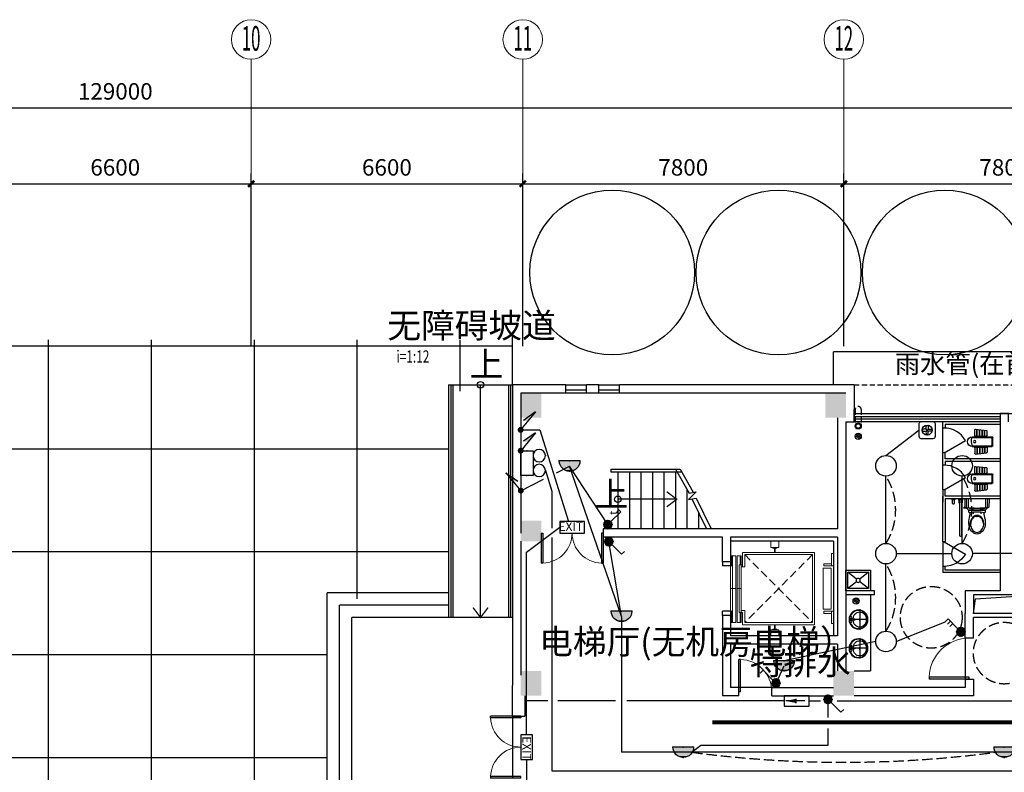
# Model space of a CAD drawing. Extents: x 1951357 to 2608284, y -163135 to 857128.
# Drawn here: x 2035399 to 2059321, y 313692 to 331972 of the extents above; entities that cross this region are included whole.
import ezdxf
from ezdxf.enums import TextEntityAlignment as Align

# ---------------------------------------------------------------- set-up
doc = ezdxf.new("R2010")
doc.units = 0
doc.header["$LTSCALE"] = 1000
doc.header["$MEASUREMENT"] = 0
doc.linetypes.add('DASH', pattern=[0.35, 0.25, -0.1])
doc.linetypes.add('DASHED2', pattern=[9.525, 6.35, -3.175])
doc.layers.get('0').update_dxf_attribs({"linetype": 'CONTINUOUS'})
doc.layers.get('Defpoints').update_dxf_attribs({"color": 8, "linetype": 'CONTINUOUS'})
for name, color, linetype in [('1EQUIP', 2, 'CONTINUOUS'), ('A-CLIN-SUSP', 252, 'CONTINUOUS'), ('A-FLOR-OVHD', 9, 'DASHED2'), ('A-LVTRY', 127, 'CONTINUOUS'), ('A-STAIR', 53, 'CONTINUOUS'), ('A-WALL-FINI', 5, 'CONTINUOUS'), ('COLUMN', 7, 'CONTINUOUS'), ('EQUIP', 2, 'CONTINUOUS'), ('EQUIP-照明', 2, 'CONTINUOUS'), ('FUR1', 33, 'CONTINUOUS'), ('Lfurniture', 144, 'CONTINUOUS'), ('LVTRY', 252, 'CONTINUOUS'), ('PUB_DIM', 3, 'CONTINUOUS'), ('PUB_HATCH', 252, 'CONTINUOUS'), ('PUB_TEXT', 7, 'CONTINUOUS'), ('SHUI', 6, 'CONTINUOUS'), ('STAIR', 8, 'CONTINUOUS'), ('TEL_TEXT', 7, 'CONTINUOUS'), ('TEXT', 8, 'CONTINUOUS'), ('WALL', 7, 'CONTINUOUS'), ('WINDOW', 5, 'CONTINUOUS'), ('WIRE', 4, 'CONTINUOUS'), ('标高', 7, 'CONTINUOUS'), ('看线', 8, 'CONTINUOUS')]:
    doc.layers.add(name, color=color, linetype=linetype)
for name, color, linetype, lineweight in [('A-AXIS', 3, 'CONTINUOUS', 0), ('A-AXIS-TEXT', 3, 'CONTINUOUS', 0), ('A-FURN', 142, 'CONTINUOUS', 0)]:
    doc.layers.add(name, color=color, linetype=linetype, lineweight=lineweight)
doc.styles.add('_TCH_DIM', font='SIMPLEX', dxfattribs={"width": 0.8, "height": 3.5, "bigfont": 'HZTXT'})
doc.styles.add('_TEL_DIM', font='SIMPLEX', dxfattribs={"width": 0.8, "height": 3.5, "bigfont": 'HZTXT'})
doc.styles.add('dim_font', font='tjromans.shx', dxfattribs={"width": 0.8, "bigfont": 'tjhztxt.shx'})
doc.styles.add('FS1', font='txt4', dxfattribs={"width": 0.8, "bigfont": 'fstxt'})
doc.styles.get("Standard").update_dxf_attribs({"font": 'GBENOR', "bigfont": 'GBCBIG'})
doc.styles.add('宋体', font='SimSun.ttf')
doc.dimstyles.new('DIMN500', dxfattribs={"dimscale": 5, "dimtxt": 300, "dimasz": 100, "dimexe": 150, "dimexo": 200, "dimgap": 0, "dimtad": 0, "dimdec": 0, "dimzin": 0, "dimdsep": 46, "dimtxsty": 'dim_font', "dimblk": 'ARCHTICK', "dimcen": 0.09, "dimdle": 150, "dimclrt": 7, "dimazin": 2, "dimtfac": 1, "dimtdec": 0, "dimtix": 1, "dimtmove": 2, "dimatfit": 3, "dimldrblk": 'ARCHTICK', "dimfxl": 0, "dimtvp": 1, "dimtolj": 1, "dimtzin": 0, "dimarcsym": 0})

# ---------------------------------------------------------------- blocks, each defined once
blk = doc.blocks.new('ZHUZI2')
at = {"layer": 'PUB_HATCH'}
blk.add_hatch(color=256, dxfattribs=at).paths.add_polyline_path([(0, 600), (-500, 600), (-500, 0), (0, 0)])
blk = doc.blocks.new('s')
at = {"layer": 'PUB_HATCH'}
blk.add_circle((0, 0), 2.5, dxfattribs=at)
blk = doc.blocks.new('柱子')
at = {"layer": 'PUB_HATCH'}
h = blk.add_hatch(color=256, dxfattribs=at)
h.paths.add_polyline_path([(0, 250), (-250, 250), (-250, 0), (0, 0)])
h.paths.add_polyline_path([(250, 250), (0, 250), (0, 0), (250, 0)])
h.paths.add_polyline_path([(250, 0), (0, 0), (0, -250), (250, -250)])
h.paths.add_polyline_path([(0, 0), (-250, 0), (-250, -250), (0, -250)])
blk = doc.blocks.new('_ArchTick')
at = {"color": 0, "linetype": 'ByBlock', "const_width": 0.4}
blk.add_lwpolyline([(-0.5, -0.5), (0.5, 0.5)], dxfattribs=at)
blk = doc.blocks.new('*D912')
at = {"layer": 'Defpoints', "color": 0}
for p in [(2041021, 327985), (2034421, 323790), (2041021, 323790)]:
    blk.add_point(p, dxfattribs=at)
at = {"layer": 'PUB_DIM', "color": 0, "lineweight": -2}
for p, q in [((2034421, 324040), (2034421, 328235)), ((2041021, 324040), (2041021, 328235)), ((2034171, 327985), (2041271, 327985))]:
    blk.add_line(p, q, dxfattribs=at)
at = {"layer": 'PUB_DIM', "color": 0, "lineweight": -2, "xscale": 150, "yscale": 150, "zscale": 150, "rotation": 180}
blk.add_blockref('_ArchTick', (2034421, 327985), dxfattribs=at)
at = {"layer": 'PUB_DIM', "color": 0, "lineweight": -2, "xscale": 150, "yscale": 150, "zscale": 150}
blk.add_blockref('_ArchTick', (2041021, 327985), dxfattribs=at)
at = {"layer": 'PUB_DIM', "color": 3, "insert": (2037721, 328385), "char_height": 400, "attachment_point": 5, "style": 'dim_font'}
blk.add_mtext('\\A1;6600', dxfattribs=at)
blk = doc.blocks.new('*D913')
at = {"layer": 'Defpoints', "color": 0}
for p in [(2047621, 327985), (2041021, 323790), (2047621, 323790)]:
    blk.add_point(p, dxfattribs=at)
at = {"layer": 'PUB_DIM', "color": 0, "lineweight": -2}
for p, q in [((2041021, 324040), (2041021, 328235)), ((2047621, 324040), (2047621, 328235)), ((2040771, 327985), (2047871, 327985))]:
    blk.add_line(p, q, dxfattribs=at)
at = {"layer": 'PUB_DIM', "color": 0, "lineweight": -2, "xscale": 150, "yscale": 150, "zscale": 150, "rotation": 180}
blk.add_blockref('_ArchTick', (2041021, 327985), dxfattribs=at)
at = {"layer": 'PUB_DIM', "color": 0, "lineweight": -2, "xscale": 150, "yscale": 150, "zscale": 150}
blk.add_blockref('_ArchTick', (2047621, 327985), dxfattribs=at)
at = {"layer": 'PUB_DIM', "color": 3, "insert": (2044321, 328385), "char_height": 400, "attachment_point": 5, "style": 'dim_font'}
blk.add_mtext('\\A1;6600', dxfattribs=at)
blk = doc.blocks.new('*D914')
at = {"layer": 'Defpoints', "color": 0}
for p in [(2055421, 327985), (2047621, 323790), (2055421, 323790)]:
    blk.add_point(p, dxfattribs=at)
at = {"layer": 'PUB_DIM', "color": 0, "lineweight": -2}
for p, q in [((2047621, 324040), (2047621, 328235)), ((2055421, 324040), (2055421, 328235)), ((2047371, 327985), (2055671, 327985))]:
    blk.add_line(p, q, dxfattribs=at)
at = {"layer": 'PUB_DIM', "color": 0, "lineweight": -2, "xscale": 150, "yscale": 150, "zscale": 150, "rotation": 180}
blk.add_blockref('_ArchTick', (2047621, 327985), dxfattribs=at)
at = {"layer": 'PUB_DIM', "color": 0, "lineweight": -2, "xscale": 150, "yscale": 150, "zscale": 150}
blk.add_blockref('_ArchTick', (2055421, 327985), dxfattribs=at)
at = {"layer": 'PUB_DIM', "color": 3, "insert": (2051521, 328385), "char_height": 400, "attachment_point": 5, "style": 'dim_font'}
blk.add_mtext('\\A1;7800', dxfattribs=at)
blk = doc.blocks.new('*D915')
at = {"layer": 'Defpoints', "color": 0}
for p in [(2063221, 327985), (2055421, 323790), (2063221, 323790)]:
    blk.add_point(p, dxfattribs=at)
at = {"layer": 'PUB_DIM', "color": 0, "lineweight": -2}
for p, q in [((2055421, 324040), (2055421, 328235)), ((2063221, 324040), (2063221, 328235)), ((2055171, 327985), (2063471, 327985))]:
    blk.add_line(p, q, dxfattribs=at)
at = {"layer": 'PUB_DIM', "color": 0, "lineweight": -2, "xscale": 150, "yscale": 150, "zscale": 150, "rotation": 180}
blk.add_blockref('_ArchTick', (2055421, 327985), dxfattribs=at)
at = {"layer": 'PUB_DIM', "color": 0, "lineweight": -2, "xscale": 150, "yscale": 150, "zscale": 150}
blk.add_blockref('_ArchTick', (2063221, 327985), dxfattribs=at)
at = {"layer": 'PUB_DIM', "color": 3, "insert": (2059321, 328385), "char_height": 400, "attachment_point": 5, "style": 'dim_font'}
blk.add_mtext('\\A1;7800', dxfattribs=at)
blk = doc.blocks.new('*D920')
at = {"layer": 'Defpoints', "color": 0}
for p in [(2102221, 329831), (1973221, 324790), (2102221, 324790)]:
    blk.add_point(p, dxfattribs=at)
at = {"layer": 'PUB_DIM', "color": 0, "lineweight": -2}
for p, q in [((1973221, 325040), (1973221, 330081)), ((2102221, 325040), (2102221, 330081)), ((1972971, 329831), (2102471, 329831))]:
    blk.add_line(p, q, dxfattribs=at)
at = {"layer": 'PUB_DIM', "color": 0, "lineweight": -2, "xscale": 150, "yscale": 150, "zscale": 150, "rotation": 180}
blk.add_blockref('_ArchTick', (1973221, 329831), dxfattribs=at)
at = {"layer": 'PUB_DIM', "color": 0, "lineweight": -2, "xscale": 150, "yscale": 150, "zscale": 150}
blk.add_blockref('_ArchTick', (2102221, 329831), dxfattribs=at)
at = {"layer": 'PUB_DIM', "color": 3, "insert": (2037721, 330231), "char_height": 400, "attachment_point": 5, "style": 'dim_font'}
blk.add_mtext('\\A1;129000', dxfattribs=at)
blk = doc.blocks.new('$DorLib2D$00000002')
for p, q in [((-0.5, 0), (-0.5, 0.4875)), ((-0.475, 0.4875), (-0.5, 0.4875)), ((-0.475, 0), (-0.475, 0.4875)), ((0.475, 0), (0.475, 0.4875)), ((0.475, 0.4875), (0.5, 0.4875)), ((0.5, 0), (0.5, 0.4875)), ((-0.5, 0), (-0.475, 0)), ((0.5, 0), (0.475, 0))]:
    blk.add_line(p, q)
at = {"lineweight": 13}
for centre, start, end in [((-0.4875, 0), 0, 88.53072), ((0.4875, 0), 91.46928, 180)]:
    blk.add_arc(centre, 0.4875, start, end, dxfattribs=at)
blk = doc.blocks.new('M_A1SFU')
blk.add_line((-0.5, 0), (0, -0.866))
blk.add_arc((-0.5, 0), 1, 300, 0)
blk = doc.blocks.new('A$C011855E3')
at = {"layer": 'FUR1'}
for p, q in [((180, 500), (180, 20)), ((200, 490), (200, 40)), ((400, 485), (400, 40)), ((420, 500), (420, 20)), ((0, 420), (28, 158)), ((170, 388), (3, 388)), ((170, 378), (5, 378)), ((170, 326), (10, 326)), ((170, 316), (11, 316)), ((170, 264), (17, 264)), ((170, 254), (18, 254)), ((150, 440), (20, 440)), ((170, 420), (170, 160)), ((430, 420), (430, 160)), ((430, 388), (597, 388)), ((430, 378), (596, 378)), ((430, 326), (590, 326)), ((430, 316), (589, 316)), ((430, 264), (583, 264)), ((430, 254), (582, 254)), ((450, 440), (580, 440)), ((600, 420), (572, 158)), ((170, 202), (23, 202)), ((170, 192), (24, 192)), ((150, 140), (48, 140)), ((380, 20), (220, 20)), ((430, 202), (577, 202)), ((430, 192), (576, 192)), ((450, 140), (552, 140)), ((400, 0), (200, 0))]:
    blk.add_line(p, q, dxfattribs=at)
blk.add_circle((300, 440, 0), 30, dxfattribs=at)
for centre, radius, start, end in [((300, 500, 0), 120, 0, 180), ((220, 490, 0), 20, 102.8716, 180), ((291, 178, 0), 340, 73.8711, 102.8716), ((380, 485, 0), 20, 0, 73.8711), ((20, 420, 0), 20, 90, 180), ((150, 420, 0), 20, 0, 90), ((450, 420, 0), 20, 90, 180), ((580, 420, 0), 20, 0, 90), ((48, 160, 0), 20, 186.1155, 270), ((150, 160, 0), 20, 270, 0), ((200, 20, 0), 20, 180, 270), ((220, 40, 0), 20, 180, 270), ((380, 40, 0), 20, 270, 0), ((400, 20, 0), 20, 270, 0), ((450, 160, 0), 20, 180, 270), ((552, 160, 0), 20, 270, 353.8845)]:
    blk.add_arc(centre, radius, start, end, dxfattribs=at)
blk = doc.blocks.new('_E0EDD')
at = {"layer": 'FUR1', "extrusion": (0, 0, -1), "zscale": -1, "rotation": 270}
blk.add_blockref('A$C011855E3', (0, 300), dxfattribs=at)
blk = doc.blocks.new('$DorLib2D$00000001')
for p, q in [((0.45, 0.975), (0.5, 0.975)), ((0.45, 0), (0.45, 0.975)), ((0.5, 0), (0.5, 0.975)), ((0.5, 0), (0.45, 0))]:
    blk.add_line(p, q)
at = {"lineweight": 13}
blk.add_arc((0.475, 0), 0.975, 91.4693, 180, dxfattribs=at)
blk = doc.blocks.new('$plan$00000391')
for p, q in [((0, 249), (-172, 249)), ((-349, 95), (-372, 95)), ((-360, 84), (-360, 106)), ((-349, -95), (-372, -95)), ((-360, -84), (-360, -106)), ((-921, -400), (-921, -400)), ((-19, -380), (-901, -380)), ((-901, -420), (-19, -420)), ((-19, -420), (-19, -380)), ((-28, -555), (-13, -539)), ((-13, -610), (-28, -595))]:
    blk.add_line(p, q)
at = {"lineweight": 13}
blk.add_line((-246, 94), (-246, -94), dxfattribs=at)
for points in [[(-232, 245, 0.32142), (-286, 169), (-286, -169, 0.300027), (-237, -242)], [(-172, 249), (-217, 249), (-206, 249, 0.081902), (-232, 245)], [(-344, 161), (-459, 185, 0.088113), (-657, 194, 0.124068), (-791, 135, 0.086475), (-848, 68, 0.130408), (-865, 0, 0.130408), (-848, -68, 0.086475), (-791, -135, 0.124068), (-657, -194, 0.088113), (-459, -185), (-344, -161)], [(-237, -242, 0.019656), (-232, -245)], [(-232, -245, 0.081906), (-206, -249), (0, -249)]]:
    blk.add_lwpolyline(points, format="xyb")
for points in [[(0, -268), (0, 268, 0.421203), (-23, 291), (-208, 287, 0.384529), (-230, 266, 0.020097), (-240, 0, 0.020097), (-230, -266, 0.384529), (-208, -287), (-23, -291, 0.421203)], [(-823, 0, -0.221073), (-777, 100, -0.102493), (-672, 156, -0.121565), (-540, 153, -0.187395), (-429, 71, -0.126952), (-411, 0, -0.126952), (-429, -71, -0.187395), (-540, -153, -0.121565), (-672, -156, -0.102493), (-777, -100, -0.221073)], [(-286, -199), (-286, 199), (-323, 199, 0.472458), (-346, 172, -0.097656), (-346, -172, 0.472458), (-323, -199)], [(-137, -575), (-137, -575, 0.414214), (-117, -595), (-28, -595), (-28, -555), (-117, -555, 0.414214)]]:
    blk.add_lwpolyline(points, format="xyb", close=True)
for points in [[(-606, 146, -0.134007), (-498, 113, -0.213245), (-436, 29, 0.668461), (-420, 32, 0.205105), (-491, 125, 0.136377), (-606, 157)], [(-447, -6), (-441, -18, 0.801198), (-437, -19, 0.05862), (-435, 0, 0.05862), (-437, 19, 0.801198), (-441, 18), (-447, 6)], [(-232, 199, 0.216674), (-246, 169), (-246, 137)], [(-235, 197, -0.203745), (-206, 209), (0, 209)], [(-606, -157, 0.136377), (-491, -125, 0.205105), (-420, -32, 0.668461), (-436, -29, -0.213245), (-498, -113, -0.134007), (-606, -146)], [(-246, -137), (-246, -169, 0.194092), (-235, -197)], [(-235, -197, 0.203745), (-206, -209), (0, -209)]]:
    blk.add_lwpolyline(points, format="xyb", dxfattribs=at)
for points in [[(-286, 94), (-242, 94), (-242, 137), (-286, 137)], [(-286, -94), (-242, -94), (-242, -137), (-286, -137)], [(-103, -376), (-13, -376), (-13, -362), (-103, -362)], [(-103, -425), (-13, -425), (-13, -439), (-103, -439)], [(-43, -362), (-30, -362), (-30, -355), (-43, -355)], [(-43, -439), (-30, -439), (-30, -446), (-43, -446)], [(0, -340), (-13, -340), (-13, -460), (0, -460)], [(0, -512), (-13, -512), (-13, -632), (0, -632)]]:
    blk.add_lwpolyline(points, close=True)
blk.add_lwpolyline([(-233, -229), (-245, -264), (-238, -318), (-215, -315), (-220, -283)])
for start, end in [(90.0006, 180.0006), (179.9999, 270)]:
    blk.add_arc((-901, -400), 20, start, end)
blk = doc.blocks.new('_LV12')
for p, q in [((-250, -50), (-39, -219)), ((39, -219), (250, -50)), ((-250, -450), (-39, -281)), ((39, -281), (250, -450))]:
    blk.add_line(p, q)
for points in [[(300, -500), (300, 0), (-300, 0), (-300, -500)], [(250, -450), (250, -50), (-250, -50), (-250, -450)]]:
    blk.add_lwpolyline(points, close=True)
blk.add_circle((0, -250), 50)
blk = doc.blocks.new('basin')
at = {"color": 252}
for p, q in [((-249, 0), (-230, 0)), ((-210, 0), (210, 0)), ((-29, 228), (29, 228)), ((-29, 200), (-26, 200)), ((-21, 195), (-14, 118)), ((-14, 118), (14, 118)), ((0, 192), (0, 212)), ((0, -168), (0, 172)), ((14, 118), (21, 195)), ((26, 200), (29, 200)), ((230, 0), (251, 0))]:
    blk.add_line(p, q, dxfattribs=at)
blk.add_lwpolyline([(-18, 157, 0.064435), (-72, 146, 0.091719), (-132, 112, 0.103599), (-172, 59, 0.113912), (-186, 0, 0.113912), (-172, -59, 0.103599), (-132, -112, 0.091719), (-72, -146, 0.084785), (0, -158, 0.084785), (72, -146, 0.091719), (132, -112, 0.103599), (172, -59, 0.113912), (186, 0, 0.113912), (172, 59, 0.103599), (132, 112, 0.091719), (72, 146, 0.064435), (18, 157, 0.084785)], format="xyb", dxfattribs=at)
for centre, radius in [((0, 28), 230), ((0, 28), 220), ((-50, 214), 25), ((0, 0), 15), ((0, 214), 8), ((50, 214), 25)]:
    blk.add_circle(centre, radius, dxfattribs=at)
for centre, start, end in [((-26, 194), 5.3909, 90), ((26, 194), 90, 174.6091)]:
    blk.add_arc(centre, 5, start, end, dxfattribs=at)
blk = doc.blocks.new('$equip$00001168')
blk.add_line((-0.5, 0), (0.5, 0))
blk.add_arc((0, 0), 0.5, 180, 0)
for p in [(-0.5, 0), (0, 0), (0.5, 0), (0, -0.5)]:
    blk.add_point(p)
for points in [[(0.433, -0.25), (-0.433, -0.25), (0.5, 0), (-0.5, 0)], [(0.25, -0.433), (-0.25, -0.433), (0.433, -0.25), (-0.433, -0.25)], [(0, -0.5), (0, -0.5), (0.25, -0.433), (-0.25, -0.433)]]:
    blk.add_solid(points)
at = {"flags": 9}
blk.add_attdef('A', (0, 0), '', height=0.00002, dxfattribs=at)
blk = doc.blocks.new('$equip$00001962')
for p, q in [((0.147, 0.356), (0.625, 0.833)), ((0.625, 0.833), (0.766, 0.692))]:
    blk.add_line(p, q)
blk.add_circle((0, 0.208), 0.208)
for p in [(-0.208, 0.208), (0, 0.417), (0, 0), (0.208, 0.208)]:
    blk.add_point(p)
for points in [[(-0.18, 0.313), (0.18, 0.313), (-0.208, 0.208), (0.208, 0.208)], [(-0.18, 0.104), (0.18, 0.104), (-0.208, 0.208), (0.208, 0.208)], [(-0.104, 0.389), (0.104, 0.389), (-0.18, 0.313), (0.18, 0.313)], [(-0.104, 0.028), (0.104, 0.028), (-0.18, 0.104), (0.18, 0.104)], [(0, 0.417), (0, 0.417), (-0.104, 0.389), (0.104, 0.389)], [(0, 0), (0, 0), (-0.104, 0.028), (0.104, 0.028)]]:
    blk.add_solid(points)
at = {"layer": 'TEL_TEXT', "style": '_TEL_DIM', "flags": 1}
blk.add_attdef('A', text='', height=0.00002, dxfattribs=at).set_placement((0, 0), align=Align.MIDDLE_CENTER)
blk = doc.blocks.new('MEB端子箱')
at = {"layer": 'EQUIP'}
blk.add_lwpolyline([(-210, 200), (210, 200), (210, 0), (-210, 0)], close=True, dxfattribs=at)
at = {"layer": 'EQUIP', "style": 'FS1'}
blk.add_attdef('MEB', text='', height=150, dxfattribs=at).set_placement((24, 37), align=Align.CENTER)
blk = doc.blocks.new('$equip$00001822')
for p, q in [((0.147, 0.356), (0.625, 0.833)), ((0.625, 0.833), (0.766, 0.692))]:
    blk.add_line(p, q)
blk.add_circle((0, 0.208), 0.208)
for p in [(-0.208, 0.208), (-0.015, 0.001), (0, 0.417), (0.208, 0.208)]:
    blk.add_point(p)
for points in [[(-0.18, 0.313), (0.18, 0.313), (-0.208, 0.208), (0.208, 0.208)], [(-0.18, 0.104), (0.18, 0.104), (-0.208, 0.208), (0.208, 0.208)], [(-0.104, 0.389), (0.104, 0.389), (-0.18, 0.313), (0.18, 0.313)], [(-0.104, 0.028), (0.104, 0.028), (-0.18, 0.104), (0.18, 0.104)], [(0, 0.417), (0, 0.417), (-0.104, 0.389), (0.104, 0.389)], [(0, 0), (0, 0), (-0.104, 0.028), (0.104, 0.028)]]:
    blk.add_solid(points)
at = {"color": 7, "style": '_TEL_DIM'}
blk.add_attdef('$TEXT$', text='', height=0.4, dxfattribs=at).set_placement((0.581, 0.465), align=Align.MIDDLE_CENTER)
at = {"color": 7, "style": '_TEL_DIM', "flags": 1}
blk.add_attdef('A', text='', height=0.00002, dxfattribs=at).set_placement((0, 0), align=Align.MIDDLE_CENTER)
blk = doc.blocks.new('_LINKPT1')
blk.add_line((0, 0), (0, 0))
blk = doc.blocks.new('_Y29LZS')
for p, q in [((0.6, 0.5), (-0.6, 0.5)), ((-0.6, 0.5), (-0.6, 0)), ((0.6, 0), (0.6, 0.5)), ((-0.6, 0), (0.6, 0)), ((-0.4, 0.25), (0.511, 0.25)), ((0.031, 0.149), (0.031, 0.351))]:
    blk.add_line(p, q)
blk.add_solid([(0.031, 0.149), (0.511, 0.25), (0.031, 0.351)])
at = {"xscale": 0.003333333333333, "yscale": 0.003333333333333, "zscale": 0.003333333333333}
for p in [(0, 0.5), (-0.6, 0.25), (0, 0), (0.6, 0.25)]:
    blk.add_blockref('_LINKPT1', p, dxfattribs=at)
at = {"flags": 9}
blk.add_attdef('A', (0, 0), '', height=0.0000333, dxfattribs=at)
blk = doc.blocks.new('A$C6D8C3C1C')
at = {"layer": '1EQUIP', "xscale": -506, "yscale": 506, "zscale": 506, "rotation": 180}
blk.add_blockref('_Y29LZS', (-28, 126), dxfattribs=at)
blk = doc.blocks.new('$equip$00001147')
blk.add_circle((0, 0), 0.5)
at = {"flags": 9}
blk.add_attdef('A', (0, 0), '', height=0.00002, dxfattribs=at)
blk = doc.blocks.new('$equip_U$00000013')
blk.add_lwpolyline([(-0.3, 0), (0.3, 0), (0.3, 0.3), (-0.3, 0.3)], close=True)
for centre in [(-0.18, 0.45), (0.18, 0.45)]:
    blk.add_circle(centre, 0.15)
for p in [(-0.18, 0.6), (0.18, 0.6), (-0.3, 0.15), (0.3, 0.15)]:
    blk.add_point(p)
at = {"style": '_TEL_DIM', "flags": 1}
blk.add_attdef('A', text='', height=0.00002, dxfattribs=at).set_placement((0, 0), align=Align.MIDDLE_CENTER)
blk = doc.blocks.new('A$C362E2344')
at = {"layer": 'EQUIP'}
h = blk.add_hatch(color=256, dxfattribs=at)
edge = h.paths.add_edge_path()
edge.add_ellipse((0, 0), major_axis=(-51.3, 51.3), ratio=1, start_angle=45, end_angle=225, ccw=False)
edge.add_ellipse((0, 0), major_axis=(51.3, 51.3), ratio=1, start_angle=-45, end_angle=135, ccw=False)
for q in [(0, 0), (232, 63)]:
    blk.add_line((446, 346), q, dxfattribs=at)
blk.add_solid([(446, 346), (217, 41), (223, 173)], dxfattribs=at)
blk = doc.blocks.new('$equip$00001964')
for p, q in [((0.147, 0.356), (0.625, 0.833)), ((0.399, 0.607), (0.54, 0.466)), ((0.512, 0.72), (0.653, 0.579)), ((0.625, 0.833), (0.766, 0.692))]:
    blk.add_line(p, q)
blk.add_circle((0, 0.208), 0.208)
for p in [(-0.208, 0.208), (0, 0.417), (0, 0), (0.208, 0.208)]:
    blk.add_point(p)
for points in [[(-0.18, 0.313), (0.18, 0.313), (-0.208, 0.208), (0.208, 0.208)], [(-0.18, 0.104), (0.18, 0.104), (-0.208, 0.208), (0.208, 0.208)], [(-0.104, 0.389), (0.104, 0.389), (-0.18, 0.313), (0.18, 0.313)], [(-0.104, 0.028), (0.104, 0.028), (-0.18, 0.104), (0.18, 0.104)], [(0, 0.417), (0, 0.417), (-0.104, 0.389), (0.104, 0.389)], [(0, 0), (0, 0), (-0.104, 0.028), (0.104, 0.028)]]:
    blk.add_solid(points)
at = {"layer": 'TEL_TEXT', "style": '_TEL_DIM', "flags": 1}
blk.add_attdef('A', text='', height=0.00002, dxfattribs=at).set_placement((0, 0), align=Align.MIDDLE_CENTER)
blk = doc.blocks.new('A$C23B63E85')
at = {"layer": '1EQUIP'}
blk.add_lwpolyline([(50, 0), (350, 0, 0.414214), (400, 50), (400, 350, 0.414214), (350, 400), (50, 400, 0.414214), (0, 350), (0, 50, 0.414214)], format="xyb", close=True, dxfattribs=at)
blk.add_circle((200, 200), 120, dxfattribs=at)
at = {"layer": '1EQUIP', "extrusion": (0, 0, -1)}
for centre, major_axis in [((200, 260), (0, 60)), ((260, 200), (60, 0))]:
    blk.add_ellipse(centre, major_axis=major_axis, ratio=0.464981, start_param=3.141593, end_param=8.554294, dxfattribs=at)
at = {"layer": '1EQUIP'}
for centre, major_axis in [((140, 200), (-60, 0)), ((200, 140), (0, -60))]:
    blk.add_ellipse(centre, major_axis=major_axis, ratio=0.464981, start_param=4.012077, end_param=9.424778, dxfattribs=at)

msp = doc.modelspace()

# ---------------------------------------------------------------- hatches: boundary and pattern name
at = {"layer": 'PUB_HATCH'}
h = msp.add_hatch(dxfattribs=at)
h.set_pattern_fill('ANSI37', color=256, scale=20000, angle=45, style=0)
h.set_pattern_definition([(90, (-638900.5, -378450), (-2500, 5e-13), []), (180, (-638900.5, -378450), (-5e-13, -2500), [])])
h.paths.add_polyline_path([(2042871.2, 317902.8), (2045821.2, 317902.8), (2045821.2, 322952.8), (2047371.2, 322952.8), (2047371.2, 324198.8), (2028071.2, 324198.8), (2028071.2, 313052.8), (2030421.2, 313052.8), (2030421.2, 313052.8), (2031971.2, 313052.8), (2031971.2, 307402.8), (2032571.2, 307402.8), (2032571.2, 290952.8), (2011971.2, 290952.8), (2011971.2, 288552.8), (2063471.2, 288552.8), (2063471.2, 300852.8), (2042871.2, 300852.8)])
h.paths.add_polyline_path([(2041421.2, 309502.8, -1), (2040621.2, 309502.8, -1)], flags=16)
h.paths.add_polyline_path([(2034821.2, 309502.8, -1), (2034021.2, 309502.8, -1)], flags=16)
h.paths.add_polyline_path([(2041421.2, 305602.8, -1), (2040621.2, 305602.8, -1)], flags=16)
h.paths.add_polyline_path([(2034821.2, 305602.8, -1), (2034021.2, 305602.8, -1)], flags=16)
h.paths.add_polyline_path([(2041421.2, 299002.8, -1), (2040621.2, 299002.8, -1)], flags=16)
h.paths.add_polyline_path([(2034821.2, 299002.8, -1), (2034021.2, 299002.8, -1)], flags=16)
h.paths.add_polyline_path([(2048021.2, 299002.8, -1), (2047221.2, 299002.8, -1)], flags=16)

# ---------------------------------------------------------------- linework, layer by layer
at = {"layer": 'A-AXIS'}
for p, q in [((2041021.2, 327411.8), (2041021.2, 331011.8)), ((2047621.2, 327411.8), (2047621.2, 331011.8)), ((2055421.2, 327411.8), (2055421.2, 331011.8))]:
    msp.add_line(p, q, dxfattribs=at)
at = {"layer": 'A-AXIS', "ltscale": 10}
for centre in [(2041021.2, 331491.8), (2047621.2, 331491.8), (2055421.2, 331491.8)]:
    msp.add_circle(centre, 480, dxfattribs=at)
at = {"layer": 'A-CLIN-SUSP'}
for radius in [75, 55]:
    msp.add_circle((2055771.2, 322102.8), radius, dxfattribs=at)
at = {"layer": 'A-FLOR-OVHD', "ltscale": 0.02}
for p, q in [((2055671.2, 323102.8), (2094171.2, 323102.8)), ((2055696.2, 322502.8), (2055696.2, 322102.8)), ((2055846.2, 322502.8), (2055846.2, 322102.8))]:
    msp.add_line(p, q, dxfattribs=at)
msp.add_arc((2055771.2, 322502.8), 75, 0, 180, dxfattribs=at)
at = {"layer": 'A-FURN', "linetype": 'Continuous'}
for p, q in [((2053646.3, 319152.8), (2053646.3, 319302.8)), ((2053846.3, 319152.8), (2053646.3, 319152.8)), ((2053696.3, 319132.8), (2053696.3, 319152.8)), ((2053696.3, 319132.8), (2053796.3, 319132.8)), ((2053736.3, 319032.8), (2053736.3, 319132.8)), ((2053756.3, 319132.8), (2053756.3, 319032.8)), ((2053796.3, 319152.8), (2053796.3, 319132.8)), ((2053846.3, 319302.8), (2053846.3, 319152.8)), ((2052801.2, 318948), (2052671.2, 318948)), ((2052696.2, 318702.8), (2052696.2, 318948)), ((2052721.3, 318152.8), (2052721.1, 318948)), ((2052801.2, 318948), (2052801.2, 317326.4)), ((2052831.2, 317326.4), (2052831.2, 318948)), ((2052926.2, 318948), (2052831.2, 318948)), ((2052901.2, 318732.6), (2052901.2, 318948)), ((2052926.2, 318948), (2052926.2, 317326.4)), ((2052963.3, 319027.9), (2052963.2, 318682.6)), ((2054713.4, 319027.9), (2052963.3, 319027.9)), ((2054663.4, 318977.9), (2053013.2, 318977.9)), ((2053013.2, 318977.9), (2053013.2, 318682.6)), ((2053756.3, 319032.8), (2053736.3, 319032.8)), ((2054663.4, 318977.9), (2054663.4, 317326.5)), ((2054713.4, 319027.9), (2054713.4, 317276.5)), ((2055121.2, 318702.6), (2055121.2, 319002.6)), ((2055171.2, 319002.6), (2055121.2, 319002.6)), ((2055171.2, 318702.6), (2055171.2, 319002.6)), ((2052671.3, 317602.8), (2052671.3, 318702.8)), ((2052721.1, 318702.8), (2052671.3, 318702.8)), ((2052876.2, 318152.5), (2052876.2, 318732.6)), ((2052926.1, 318732.6), (2052876.2, 318732.6)), ((2052926.1, 318732.6), (2052963.2, 318732.6)), ((2052926.2, 318682.6), (2053013.2, 318682.6)), ((2054918.3, 317652.8), (2054918.3, 318652.8)), ((2054918.3, 318652.8), (2055118.3, 318652.8)), ((2055121.2, 318752.6), (2054935.8, 318752.7)), ((2054935.8, 318752.7), (2054935.8, 318702.7)), ((2054935.8, 318702.7), (2055121.2, 318702.6)), ((2055118.3, 318652.8), (2055118.3, 317652.8)), ((2055121.2, 318702.6), (2055171.2, 318702.6)), ((2052801.3, 318152.5), (2052671.3, 318152.8)), ((2052721.3, 318152.8), (2052721.3, 317326.4)), ((2052926.3, 318152.5), (2052831.3, 318152.5)), ((2052876.2, 318152.5), (2052876.3, 317572.5)), ((2052721.1, 317602.8), (2052671.3, 317602.8)), ((2052696.3, 317602.8), (2052696.3, 317326.4)), ((2052926.1, 317572.5), (2052876.3, 317572.5)), ((2052901.3, 317572.5), (2052901.2, 317326.4)), ((2052926.1, 317572.5), (2052963.2, 317572.5)), ((2052926.2, 317622.5), (2053013.2, 317622.5)), ((2052963.3, 317276.5), (2052963.2, 317572.5)), ((2053013.2, 317326.5), (2053013.2, 317622.5)), ((2055118.3, 317652.8), (2054918.3, 317652.8)), ((2054935.8, 317602.8), (2055121.2, 317602.7)), ((2054935.8, 317552.8), (2054935.8, 317602.8)), ((2055121.2, 317552.7), (2054935.8, 317552.8)), ((2055121.2, 317302.7), (2055121.2, 317602.7)), ((2055121.2, 317602.7), (2055171.2, 317602.7)), ((2055171.2, 317602.7), (2055171.2, 317302.7)), ((2052801.3, 317326.4), (2052671.3, 317326.4)), ((2052926.3, 317326.4), (2052831.2, 317326.4)), ((2054713.4, 317276.5), (2052963.3, 317276.5)), ((2054663.4, 317326.5), (2053013.2, 317326.5)), ((2053736.3, 317271.6), (2053736.3, 317171.6)), ((2053756.3, 317271.6), (2053736.3, 317271.6)), ((2053756.3, 317171.6), (2053756.3, 317271.6)), ((2055171.2, 317302.7), (2055121.2, 317302.7)), ((2053646.3, 317151.6), (2053646.3, 317002.8)), ((2053846.3, 317151.6), (2053646.3, 317151.6)), ((2053696.3, 317171.6), (2053696.3, 317151.6)), ((2053696.3, 317171.6), (2053796.3, 317171.6)), ((2053796.3, 317151.6), (2053796.3, 317171.6)), ((2053846.3, 317002.8), (2053846.3, 317151.6))]:
    msp.add_line(p, q, dxfattribs=at)
at = {"layer": 'A-FURN', "linetype": 'DASHED2', "ltscale": 0.03}
for p, q in [((2053013.2, 318977.9), (2054663.4, 317326.5)), ((2054663.4, 318977.9), (2053013.2, 317326.5))]:
    msp.add_line(p, q, dxfattribs=at)
at = {"layer": 'A-STAIR'}
for points in [[(2046596.2, 317452.8), (2046596.2, 323102.8), (2046596.2, 323102.8)], [(2051361.4, 320322.8), (2049931.2, 320322.8)]]:
    msp.add_lwpolyline(points, dxfattribs=at)
at = {"layer": 'A-STAIR', "const_width": 32}
for points in [[(2051121.3, 320506.1), (2051361.3, 320322.9), (2051121.3, 320139.6)], [(2046413, 317692.8), (2046596.2, 317452.8), (2046779.5, 317692.8)]]:
    msp.add_lwpolyline(points, dxfattribs=at)
at = {"layer": 'A-STAIR'}
for centre in [(2046596.2, 323102.8), (2049931.2, 320322.8)]:
    msp.add_circle(centre, 80, dxfattribs=at)
at = {"layer": 'A-WALL-FINI'}
for p, q in [((2052471.2, 318802.8), (2052471.2, 318702.8)), ((2052671.2, 318702.8), (2052471.2, 318702.8)), ((2052671.2, 318802.8), (2052671.2, 318702.8)), ((2052671.2, 317602.8), (2052471.2, 317602.8)), ((2052471.2, 317502.8), (2052471.2, 317602.8)), ((2052671.2, 317602.8), (2052671.2, 317502.8))]:
    msp.add_line(p, q, dxfattribs=at)
at = {"layer": 'EQUIP-照明', "const_width": 100}
msp.add_lwpolyline([(2094668.4, 314904.3), (2052229.5, 314904.3)], dxfattribs=at)
at = {"layer": 'LVTRY'}
for p, q in [((2059221.2, 322202.8), (2057826.2, 322202.8)), ((2057826.2, 322052.8), (2057826.2, 322202.8)), ((2057886.2, 322052.8), (2057826.2, 322052.8)), ((2059221.2, 322142.8), (2057886.2, 322142.8)), ((2057886.2, 322142.8), (2057886.2, 322052.8)), ((2057826.2, 321152.8), (2057826.2, 321452.8)), ((2057886.2, 321452.8), (2057826.2, 321452.8)), ((2057886.2, 321302.8), (2057886.2, 321452.8)), ((2059221.2, 321302.8), (2057886.2, 321302.8)), ((2057886.2, 321152.8), (2057826.2, 321152.8)), ((2059221.2, 321242.8), (2057886.2, 321242.8)), ((2057886.2, 321242.8), (2057886.2, 321152.8)), ((2057826.2, 320552.8), (2057826.2, 320252.8)), ((2057886.2, 320552.8), (2057826.2, 320552.8)), ((2057826.2, 319292.8), (2057826.2, 320402.8)), ((2057886.2, 320402.8), (2057886.2, 320552.8)), ((2059221.2, 320402.8), (2057886.2, 320402.8)), ((2057886.2, 320342.8), (2059221.2, 320342.8)), ((2057886.2, 320342.8), (2057886.2, 319292.8)), ((2057886.2, 319292.8), (2057826.2, 319292.8)), ((2057886.2, 318692.8), (2057826.2, 318692.8)), ((2057826.2, 318692.8), (2057826.2, 318542.8)), ((2057886.2, 318602.8), (2057886.2, 318692.8)), ((2059221.2, 318542.8), (2057826.2, 318542.8)), ((2059221.2, 318602.8), (2057886.2, 318602.8)), ((2056071.2, 318002.8), (2056071.2, 316152.8)), ((2055671.2, 316152.8), (2056071.2, 316152.8))]:
    msp.add_line(p, q, dxfattribs=at)
at = {"layer": 'LVTRY', "linetype": 'DASH'}
for centre in [(2057546.2, 317455.8), (2059321.2, 316586.1)]:
    msp.add_circle(centre, 750, dxfattribs=at)
at = {"layer": 'PUB_TEXT'}
msp.add_line((2047371.2, 323102.8), (2047371.2, 324348.8), dxfattribs=at)
at = {"layer": 'SHUI'}
for p, q in [((2055814.8, 321791.7), (2055698.4, 321866.4)), ((2055838.5, 321818.9), (2055712.3, 321898.3)), ((2055846, 321857.3), (2055741.6, 321921.3)), ((2055764.8, 317791.8), (2055648.4, 317866.4)), ((2055788.5, 317818.9), (2055662.3, 317898.4)), ((2055796, 317857.3), (2055691.6, 317921.4))]:
    msp.add_line(p, q, dxfattribs=at)
for centre in [(2055771.2, 321852.8), (2055721.2, 317852.8)]:
    msp.add_circle(centre, 75, dxfattribs=at)
at = {"layer": 'STAIR'}
for p, q in [((2045821.2, 323102.8), (2045821.2, 317452.8)), ((2045821.2, 323102.8), (2047371.2, 323102.8)), ((2045871.2, 323102.8), (2045871.2, 317452.8)), ((2045921.2, 323102.8), (2045921.2, 317452.8)), ((2047271.2, 323102.8), (2047271.2, 317452.8)), ((2047321.2, 323102.8), (2047321.2, 317452.8)), ((2047371.2, 323102.8), (2047371.2, 317452.8)), ((2055171.3, 322902.8), (2053582.3, 322902.8)), ((2049761.2, 321052.8), (2051442.8, 321052.8)), ((2049761.2, 321052.8), (2049761.2, 320992.8)), ((2049931.2, 321052.8), (2051331.7, 321052.8)), ((2051331.7, 321052.8), (2051661.2, 320473.9)), ((2051442.8, 321052.8), (2051762.9, 320493.4)), ((2049761.2, 320992.8), (2051474.3, 320992.8)), ((2049931.2, 320992.8), (2049931.2, 319602.8)), ((2050211.2, 320992.8), (2050211.2, 319602.8)), ((2050491.2, 320992.8), (2050491.2, 319602.8)), ((2050771.2, 320992.8), (2050771.2, 319602.8)), ((2051051.2, 320992.8), (2051051.2, 319602.8)), ((2051331.2, 320992.8), (2051331.2, 319602.8)), ((2051611.2, 320576.8), (2051611.2, 319602.8)), ((2051836.4, 320507.6), (2051649.2, 320314.5)), ((2051649.2, 320314.5), (2051832.6, 320349.7)), ((2051661.2, 320473.9), (2051836.4, 320507.6)), ((2051730.9, 320330.2), (2052083.9, 319602.8)), ((2051832.6, 320349.7), (2052195.1, 319602.8)), ((2051891.2, 319999.9), (2051891.2, 319602.8)), ((2055171.2, 319302.8), (2052671.2, 319302.8)), ((2055171.2, 319302.8), (2055171.2, 317002.8)), ((2042871.2, 300852.8), (2042871.2, 318052.8)), ((2045821.2, 318052.8), (2042871.2, 318052.8)), ((2043171.2, 301152.8), (2043171.2, 317752.8)), ((2045821.2, 317752.8), (2043171.2, 317752.8)), ((2043471.2, 301452.8), (2043471.2, 317452.8)), ((2047371.2, 317452.8), (2043471.2, 317452.8)), ((2047371.2, 317452.8), (2045821.2, 317452.8)), ((2058371.2, 316952.8), (2058371.2, 315952.8)), ((2047371.2, 315052.8), (2047370.9, 313552.8))]:
    msp.add_line(p, q, dxfattribs=at)
at = {"layer": 'STAIR', "ltscale": 6}
for p, q in [((2058617.9, 317906.2), (2060071.2, 318002.8)), ((2058571.2, 317552.8), (2058617.9, 317906.2))]:
    msp.add_line(p, q, dxfattribs=at)
at = {"layer": 'WALL'}
for p, q in [((2047371.2, 323102.8), (2047371.2, 315802.8)), ((2048671.2, 323102.8), (2047371.2, 323102.8)), ((2048671.2, 322902.8), (2048671.2, 323102.8)), ((2049171.2, 322902.8), (2049171.2, 323102.8)), ((2049471.2, 323102.8), (2049171.2, 323102.8)), ((2049471.2, 322902.8), (2049471.2, 323102.8)), ((2055671.2, 323102.8), (2049971.2, 323102.8)), ((2049971.2, 322902.8), (2049971.2, 323102.8)), ((2055671.2, 323102.8), (2055671.2, 322302.8)), ((2047571.2, 322902.8), (2047571.2, 319502.8)), ((2048671.2, 322902.8), (2047571.2, 322902.8)), ((2049471.2, 322902.8), (2049171.2, 322902.8)), ((2055471.2, 322902.8), (2049971.2, 322902.8)), ((2055671.2, 322202.8), (2055671.2, 322502.8)), ((2055271.2, 322302.8), (2055271.2, 319602.8)), ((2055471.2, 322202.8), (2055471.2, 316152.8)), ((2055471.2, 322202.8), (2055671.2, 322202.8)), ((2059221.2, 322202.8), (2059221.2, 318102.8)), ((2055271.2, 319602.8), (2049571.2, 319602.8)), ((2049571.2, 319602.8), (2049571.2, 319402.8)), ((2052471.2, 319402.8), (2049571.2, 319402.8)), ((2052471.2, 318802.8), (2052471.2, 319402.8)), ((2055271.2, 319402.8), (2052671.2, 319402.8)), ((2052671.2, 319402.8), (2052671.2, 318802.8)), ((2055271.2, 319402.8), (2055271.2, 317002.8)), ((2047571.2, 319302.8), (2047571.2, 316052.8)), ((2052671.2, 318802.8), (2052471.2, 318802.8)), ((2056171.2, 318102.8), (2055471.2, 318102.8)), ((2056171.2, 318002.8), (2055471.2, 318002.8)), ((2056171.2, 318002.8), (2056171.2, 318102.8)), ((2058371.2, 318102.8), (2058371.2, 317552.8)), ((2059221.2, 318102.8), (2058371.2, 318102.8)), ((2060071.2, 318002.8), (2058571.2, 318002.8)), ((2058571.2, 318002.8), (2058571.2, 317552.8)), ((2052671.2, 317502.8), (2052471.2, 317502.8)), ((2052471.2, 317502.8), (2052471.2, 315552.8)), ((2052671.2, 317502.8), (2052671.2, 317002.8)), ((2058371.2, 316952.8), (2058371.2, 317552.8)), ((2060071.2, 317552.8), (2058571.2, 317552.8)), ((2060071.2, 317452.8), (2058571.2, 317452.8)), ((2058571.2, 316952.8), (2058571.2, 317452.8)), ((2055271.2, 317002.8), (2052671.2, 317002.8)), ((2055271.2, 316802.8), (2052671.2, 316802.8)), ((2052671.2, 316802.8), (2052671.2, 315752.8)), ((2055271.2, 316802.8), (2055271.2, 316152.8)), ((2058571.2, 316952.8), (2058371.2, 316952.8)), ((2047371.2, 315052.8), (2047371.3, 315802.8)), ((2058371.2, 315952.8), (2058571.2, 315952.8)), ((2058371.2, 315952.8), (2058371.2, 315752.8)), ((2058571.2, 315952.8), (2058571.2, 315552.8)), ((2047671.2, 315552.8), (2047671.2, 315052.8)), ((2052871.2, 315552.8), (2052471.2, 315552.8)), ((2052871.2, 315752.8), (2052671.2, 315752.8)), ((2052871.2, 315552.8), (2052871.2, 315752.8)), ((2053671.2, 315552.9), (2053671.2, 315752.9)), ((2053671.2, 315752.9), (2055171.2, 315752.9)), ((2053671.2, 315552.9), (2055171.2, 315552.9)), ((2058371.2, 315752.8), (2055671.2, 315752.8)), ((2058571.2, 315552.8), (2055671.2, 315552.8)), ((2047371.2, 315052.8), (2047671.2, 315052.8))]:
    msp.add_line(p, q, dxfattribs=at)
msp.add_lwpolyline([(2059421.2, 322202.8), (2059421.2, 322202.8), (2059421.2, 322402.8), (2059221.2, 322402.8), (2059221.2, 322202.8)], dxfattribs=at)
at = {"layer": 'WINDOW'}
for p, q in [((2049171.2, 322969.5), (2048671.2, 322969.5)), ((2049971.2, 322969.5), (2049471.2, 322969.5)), ((2049171.2, 322902.8), (2048671.2, 322902.8)), ((2049971.2, 322902.8), (2049471.2, 322902.8)), ((2055671.2, 322402.8), (2062971.2, 322402.8)), ((2055671.2, 322336.1), (2059221.2, 322336.1)), ((2059221.2, 322269.5), (2055671.2, 322269.5)), ((2059221.2, 322202.8), (2055671.2, 322202.8)), ((2057826.2, 321452.8), (2057826.2, 322052.8)), ((2057826.2, 320552.8), (2057826.2, 321152.8)), ((2057826.2, 319292.8), (2057826.2, 318692.8)), ((2053671.2, 315752.9), (2052871.2, 315752.8))]:
    msp.add_line(p, q, dxfattribs=at)
at = {"layer": 'WIRE'}
for p, q in [((2047571.2, 322009.3), (2048039.7, 322009.3)), ((2048039.7, 322009.3), (2048730.7, 319785.4)), ((2056446.2, 321386.2), (2057246.2, 322002.8)), ((2048439.7, 320967.8), (2048759.8, 321128.9)), ((2050021.2, 317477.8), (2048759.8, 321128.9)), ((2049690.9, 319707), (2048759.8, 321128.9)), ((2047574, 320532.1), (2048127.1, 320810.5)), ((2048171.2, 321022.8), (2048331.5, 320520)), ((2056446.2, 319252.8), (2056446.2, 320886.2)), ((2058296.2, 319252.8), (2058296.2, 320886.2)), ((2048331.5, 320520), (2048331.5, 319623.6)), ((2047712.7, 319040.9), (2048524.2, 319644)), ((2048331.5, 319396.9), (2048331.5, 313730.5)), ((2050021.2, 317477.8), (2049711.3, 319298.7)), ((2047712.7, 314599.9), (2047712.7, 319040.9)), ((2056696.2, 319002.8), (2058046.2, 319002.8)), ((2060096.2, 319002.8), (2058546.2, 319002.8)), ((2056446.2, 317119.5), (2056446.2, 318752.8)), ((2050021.2, 317477.8), (2050021.2, 314177.8)), ((2056696.2, 316869.5), (2057883.9, 317346.5)), ((2056196.2, 316869.5), (2053971.2, 316402.8)), ((2053774.5, 315857), (2053971.2, 316277.8)), ((2048232.3, 315426.3), (2047712.7, 315426.3)), ((2049874.7, 315426.3), (2048477.1, 315426.3)), ((2053971.2, 315426.3), (2050150.1, 315426.3)), ((2054578.4, 315426.3), (2054851.5, 315426.3)), ((2055037.3, 315462.6), (2055037.3, 315020.5)), ((2055257, 315426.3), (2061409.5, 315426.3)), ((2055037.3, 314758.9), (2055037.3, 314341.1)), ((2051521.2, 314177.8), (2050021.2, 314177.8)), ((2060181.4, 314177.8), (2051521.2, 314177.8)), ((2051950.4, 314341.1), (2051737.7, 314177.8)), ((2055037.3, 314341.1), (2051950.4, 314341.1)), ((2047712.7, 314005.8), (2047712.7, 310833.6)), ((2048331.5, 313730.5), (2060179.2, 313730.5))]:
    msp.add_line(p, q, dxfattribs=at)
at = {"layer": 'WIRE', "color": 6, "linetype": 'DASH'}
for centre, radius, start, end in [((2055149.7, 320069.5), 1532.3, 327.79308, 32.20692), ((2056999.7, 320069.5), 1532.3, 327.79308, 32.20692), ((2055149.7, 317936.2), 1532.3, 327.79308, 32.20692), ((2055421.2, 342135.7), 28199.5, 262.49439, 277.50561)]:
    msp.add_arc(centre, radius, start, end, dxfattribs=at)
at = {"layer": '看线'}
for p, q in [((2062971.2, 323902.8), (2055171.2, 323902.8)), ((2055171.2, 323102.8), (2055171.2, 323902.8)), ((2048671.2, 323102.8), (2049171.2, 323102.8)), ((2049471.2, 323102.8), (2049971.2, 323102.8))]:
    msp.add_line(p, q, dxfattribs=at)

# ---------------------------------------------------------------- block references
at = {"layer": '1EQUIP'}
msp.add_blockref('A$C23B63E85', (2057246.2, 321802.8), dxfattribs=at)
at = {"layer": 'A-LVTRY', "xscale": -1, "rotation": 90}
for p in [(2055807.2, 317402.8), (2055807.2, 316702.8)]:
    msp.add_blockref('basin', p, dxfattribs=at)
at = {"layer": 'COLUMN', "xscale": -1}
msp.add_blockref('柱子', (2047821.2, 319552.9), dxfattribs=at)
at = {"layer": 'EQUIP', "xscale": -1, "rotation": 268.160692809287}
for p in [(2047570.5, 322008.5), (2047571.2, 321502.8)]:
    msp.add_blockref('A$C362E2344', p, dxfattribs=at)
at = {"layer": 'EQUIP', "rotation": 91.83930719071304}
msp.add_blockref('A$C362E2344', (2047574, 320532.1), dxfattribs=at)
at = {"layer": 'EQUIP'}
ref = msp.add_blockref('MEB端子箱', (2048821.2, 319502.5), dxfattribs=dict(at, xscale=-1.414580326527357, yscale=1.414580326061696, zscale=1.414580326005))
ref.add_attrib('MEB', 'EXIT', dxfattribs={"height": 212.19, "style": 'FS1'}).set_placement((2048788, 319554.9), align=Align.CENTER)
at = {"layer": 'EQUIP', "xscale": -1}
msp.add_blockref('A$C6D8C3C1C', (2054246.9, 315426.3), dxfattribs=at)
at = {"layer": 'EQUIP'}
ref = msp.add_blockref('MEB端子箱', (2047854.2, 314302.8), dxfattribs=dict(at, xscale=-1.414580326527357, yscale=1.414580326061696, zscale=1.414580326005, rotation=90))
ref.add_attrib('MEB', 'EXIT', dxfattribs={"height": 212.19, "rotation": 270, "style": 'FS1'}).set_placement((2047612.3, 314269.5), align=Align.CENTER)
at = {"layer": 'EQUIP-照明', "linetype": 'Continuous', "xscale": -1000, "yscale": 1000, "zscale": 1000, "rotation": 270}
msp.add_blockref('$equip_U$00000013', (2047571.2, 321202.8), dxfattribs=at)
at = {"layer": 'EQUIP-照明', "yscale": 500, "zscale": 500}
for name, p, xscale in [('$equip$00001147', (2056446.2, 321136.2), 500), ('$equip$00001147', (2058296.2, 321136.2), 500), ('$equip$00001168', (2048759.8, 321253.9), -500), ('$equip$00001147', (2056446.2, 319002.8), 500), ('$equip$00001147', (2058296.2, 319002.8), 500), ('$equip$00001168', (2050021.2, 317602.8), -500), ('$equip$00001964', (2058267.1, 317000.5), -500), ('$equip$00001147', (2056446.2, 316869.5), 500), ('$equip$00001168', (2053971.2, 316402.8), -500), ('$equip$00001962', (2053774.5, 315752.9), -500), ('$equip$00001168', (2051521.2, 314302.8), -500), ('$equip$00001168', (2059321.2, 314302.8), -500)]:
    msp.add_blockref(name, p, dxfattribs=dict(at, xscale=xscale))
at = {"layer": 'EQUIP-照明'}
ref = msp.add_blockref('$equip$00001822', (2049586.7, 319707), dxfattribs=dict(at, xscale=-500, yscale=500, zscale=500, rotation=270))
ref.add_attrib('$TEXT$', 't', dxfattribs={"layer": '0', "color": 7, "height": 200, "rotation": 90, "style": '_TEL_DIM'}).set_placement((2049819, 319997.3), align=Align.MIDDLE_CENTER)
at = {"layer": 'EQUIP-照明', "xscale": -500, "yscale": 500, "zscale": 500, "rotation": 180}
for p in [(2049711.3, 319402.8), (2055037.3, 315566.8)]:
    msp.add_blockref('$equip$00001962', p, dxfattribs=at)
at = {"layer": 'Lfurniture', "yscale": -1, "rotation": 90}
msp.add_blockref('$plan$00000391', (2058658.7, 320342.8), dxfattribs=at)
at = {"layer": 'LVTRY', "extrusion": (0, 0, -1), "xscale": -1, "zscale": -1}
for p in [(-2059043.3, 321722.8, 0), (-2059043.3, 320822.8, 0)]:
    msp.add_blockref('_E0EDD', p, dxfattribs=at)
at = {"layer": 'LVTRY', "xscale": -1}
msp.add_blockref('_LV12', (2055771.2, 318602.8), dxfattribs=at)
at = {"layer": 'PUB_HATCH', "xscale": 800, "yscale": 800, "zscale": 800, "rotation": 270}
for p in [(2049794.2, 325831.7), (2053835.1, 325831.7), (2057876.1, 325831.7)]:
    msp.add_blockref('s', p, dxfattribs=at)
at = {"layer": 'PUB_HATCH'}
for p in [(2048071.2, 322302.8), (2055471.2, 322302.8), (2048071.2, 315552.8), (2055671.2, 315552.8)]:
    msp.add_blockref('ZHUZI2', p, dxfattribs=at)
at = {"layer": 'WINDOW'}
for name, p, xscale, yscale, zscale, rotation in [('M_A1SFU', (2057856.2, 321752.8), 600, 600, 600, 90), ('M_A1SFU', (2057856.2, 320852.8), 600, 600, 600, 90), ('$DorLib2D$00000002', (2048821.2, 319502.7), 1500.000000000158, 1500, 1500, 179.9880793321806), ('M_A1SFU', (2057856.2, 318992.8), -600, 600, 600, 90), ('$DorLib2D$00000001', (2058471.1, 316452.8), 999.9999999999803, -1000, -1000, 270.018939493713), ('$DorLib2D$00000001', (2053271.2, 315652.9), 800, -800.0000000001164, -800.0000000001093, 180.0000000003502), ('$DorLib2D$00000002', (2047571.2, 314302.8), 1499.999999999983, 1500, 1500, 89.98807933217392)]:
    msp.add_blockref(name, p, dxfattribs=dict(at, xscale=xscale, yscale=yscale, zscale=zscale, rotation=rotation))

# ---------------------------------------------------------------- texts
at = {"layer": 'A-AXIS-TEXT', "style": '宋体', "width": 0.53033}
for s, p, p2 in [('10', (2040795, 331218.2), (2041247.5, 331218.2)), ('11', (2047395, 331218.2), (2047847.5, 331218.2)), ('12', (2055195, 331218.2), (2055647.5, 331218.2))]:
    msp.add_text(s, height=600, dxfattribs=at).set_placement(p, p2, align=Align.FIT)
at = {"layer": 'TEXT', "style": '_TCH_DIM'}
for s, height, p in [('无障碍坡道', 600, (2044330.6, 324243.7)), ('上', 600, (2046332, 323304.7)), ('雨水管(在首层顶板下转接过来）', 450, (2056661.4, 323386.5)), ('上', 600, (2049371, 320147.7)), ('电梯厅(无机房电梯）', 600, (2048019.7, 316563.4)), ('特排水', 600, (2053136.3, 316063.7))]:
    msp.add_text(s, height=height, dxfattribs=at).set_placement(p)
at = {"layer": '标高', "style": '_TCH_DIM', "width": 0.705882}
msp.add_text('i=1:12', height=300, dxfattribs=at).set_placement((2044551.6, 323640.6))

# ---------------------------------------------------------------- dimensions: what is measured, and where the dimension line sits
at = {"layer": 'PUB_DIM'}
dim = msp.add_aligned_dim(p1=(1973221.2, 324789.6), p2=(2102221.2, 324789.6), distance=5041.7, dimstyle='DIMN500', override={"dimtxt": 80, "dimasz": 30, "dimexe": 50, "dimexo": 50, "dimblk1": 'ArchTick', "dimblk2": 'ArchTick', "dimsah": 1, "dimdle": 50, "dimclrt": 3}, dxfattribs=at)
dim.commit()
dim.dimension.update_dxf_attribs({"geometry": '*D920', "text_midpoint": (2037721.2, 330231.3)})
for base, p1, p2, picture, middle in [((2041021.2, 327985), (2034421.2, 323789.6), (2041021.2, 323789.6), '*D912', (2037721.2, 328385)), ((2047621.2, 327985), (2041021.2, 323789.6), (2047621.2, 323789.6), '*D913', (2044321.2, 328385)), ((2055421.2, 327985), (2047621.2, 323789.6), (2055421.2, 323789.6), '*D914', (2051521.2, 328385)), ((2063221.2, 327985), (2055421.2, 323789.6), (2063221.2, 323789.6), '*D915', (2059321.2, 328385))]:
    dim = msp.add_linear_dim(base=base, p1=p1, p2=p2, angle=180, dimstyle='DIMN500', override={"dimtxt": 80, "dimasz": 30, "dimexe": 50, "dimexo": 50, "dimblk1": 'ArchTick', "dimblk2": 'ArchTick', "dimsah": 1, "dimdle": 50, "dimclrt": 3}, dxfattribs=at)
    dim.commit()
    dim.dimension.update_dxf_attribs({"geometry": picture, "text_midpoint": middle})

doc.saveas('drawing.dxf')
